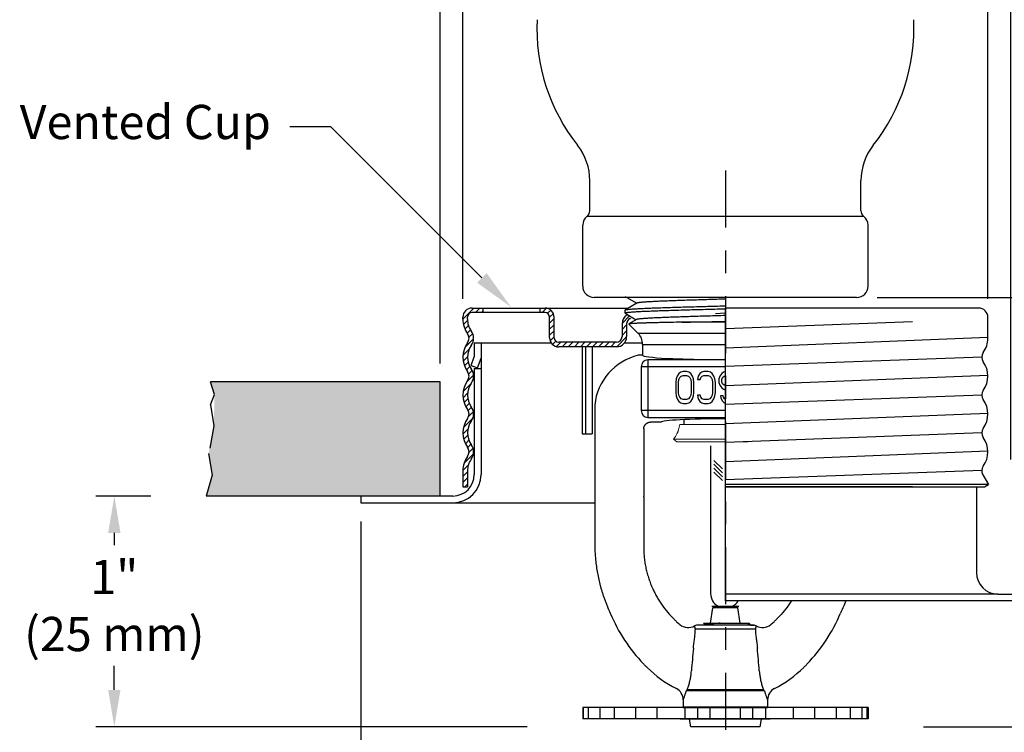
# Model space of a CAD drawing. Extents: x 38.2 to 53.4, y -8.7 to 8.2.
# Drawn here: x 38.2 to 42.5, y -5.4 to -2.3 of the extents above; entities that cross this region are included whole.
import ezdxf
from ezdxf import colors
from ezdxf.entities.mleader import LeaderData, LeaderLine
from ezdxf.math import Vec2, Vec3

# ---------------------------------------------------------------- set-up
doc = ezdxf.new("R2010")
doc.units = 0
doc.header["$LTSCALE"] = 0.4
doc.header["$MEASUREMENT"] = 0
doc.linetypes.add('CENTER', pattern=[2, 1.25, -0.25, 0.25, -0.25])
doc.linetypes.add('HIDDEN', pattern=[0.375, 0.25, -0.125])
doc.layers.get('0').update_dxf_attribs({"linetype": 'CONTINUOUS'})
doc.layers.get('DEFPOINTS').update_dxf_attribs({"linetype": 'CONTINUOUS'})
doc.styles.add('Bulletin', font='txt', dxfattribs={"width": 0.8, "height": 0.15})
doc.styles.add('Helvetica Light', font='txt', dxfattribs={"height": 0.15})
doc.styles.get("Standard").update_dxf_attribs({"font": 'txt', "height": 0.15})
doc.dimstyles.new('Bulletin', dxfattribs={"dimscale": 1.62, "dimtxt": 0.09, "dimasz": 0.1, "dimexe": 0.05, "dimexo": 0.05, "dimgap": 0.025, "dimtad": 0, "dimtih": 1, "dimtoh": 1, "dimdec": 4, "dimzin": 4, "dimdsep": 46, "dimlunit": 4, "dimtxsty": 'Bulletin', "dimcen": 0.09, "dimclrt": 256, "dimadec": 0, "dimazin": 0, "dimtfac": 0.7075, "dimtdec": 4, "dimtofl": 0, "dimtmove": 0, "dimatfit": 3, "dimfxl": 1, "dimfrac": 2, "dimtolj": 1, "dimtzin": 0, "dimarcsym": 0})
doc.dimstyles.get("Standard").update_dxf_attribs({"dimtxt": 0.18, "dimasz": 0.18, "dimexe": 0.18, "dimexo": 0.0625, "dimgap": 0.09, "dimtad": 0, "dimtih": 1, "dimtoh": 1, "dimdec": 4, "dimzin": 0, "dimdsep": 46, "dimtxsty": 'Standard', "dimcen": 0.09, "dimadec": 0, "dimazin": 0, "dimtfac": 1, "dimtdec": 4, "dimtofl": 0, "dimtmove": 0, "dimatfit": 3, "dimfxl": 1, "dimtolj": 1, "dimtzin": 0, "dimarcsym": 0})

# ---------------------------------------------------------------- blocks, each defined once
blk = doc.blocks.new('*D30')
at = {"color": 0, "lineweight": -2, "transparency": 16777216}
for p, q in [((38.7614, -4.3863), (38.5207, -4.3863)), ((38.6017, -4.5483), (38.6017, -4.6022)), ((38.6017, -5.2356), (38.6017, -5.1298)), ((40.4107, -5.3976), (38.5207, -5.3976))]:
    blk.add_line(p, q, dxfattribs=at)
at = {"color": 0, "transparency": 16777216}
for points in [[(38.5747, -4.5483), (38.6287, -4.5483), (38.6017, -4.3863)], [(38.5747, -5.2356), (38.6287, -5.2356), (38.6017, -5.3976)]]:
    blk.add_solid(points, dxfattribs=at)
at = {"layer": 'DEFPOINTS', "color": 0, "transparency": 16777216}
for p in [(38.6017, -4.3863), (39.0044, -4.3863), (40.6537, -5.3976)]:
    blk.add_point(p, dxfattribs=at)
at = {"transparency": 16777216, "insert": (38.6017, -4.866), "char_height": 0.15, "attachment_point": 5, "style": 'Helvetica Light'}
blk.add_mtext('\\A1;1"\\P(25 mm)', dxfattribs=at)
blk = doc.blocks.new('*D31')
at = {"color": 0, "lineweight": -2, "transparency": 16777216}
for p, q in [((40.1287, -3.5219), (40.1287, -1.0946)), ((42.4287, -3.5219), (42.4287, -1.0946)), ((40.1287, -1.1756), (39.8511, -1.1756)), ((42.2667, -1.1756), (40.2907, -1.1756))]:
    blk.add_line(p, q, dxfattribs=at)
at = {"color": 0, "transparency": 16777216}
for points in [[(40.2907, -1.1486), (40.2907, -1.2026), (40.1287, -1.1756)], [(42.2667, -1.1486), (42.2667, -1.2026), (42.4287, -1.1756)]]:
    blk.add_solid(points, dxfattribs=at)
at = {"layer": 'DEFPOINTS', "color": 0, "transparency": 16777216}
for p in [(42.4287, -1.1756), (40.1287, -3.6029), (42.4287, -3.6029)]:
    blk.add_point(p, dxfattribs=at)
at = {"transparency": 16777216, "insert": (39.2274, -1.1756), "char_height": 0.15, "attachment_point": 5, "style": 'Helvetica Light'}
blk.add_mtext('\\A1;2-5/16" \\P(59 mm) Dia.', dxfattribs=at)
blk = doc.blocks.new('*D32')
at = {"color": 0, "lineweight": -2, "transparency": 16777216}
for p, q in [((43.885, -4.6537), (43.885, -4.4917)), ((43.6684, -4.8157), (43.966, -4.8157)), ((42.1467, -5.3976), (43.966, -5.3976)), ((43.885, -5.5596), (43.885, -5.7216))]:
    blk.add_line(p, q, dxfattribs=at)
at = {"color": 0, "transparency": 16777216}
for points in [[(43.858, -4.6537), (43.912, -4.6537), (43.885, -4.8157)], [(43.858, -5.5596), (43.912, -5.5596), (43.885, -5.3976)]]:
    blk.add_solid(points, dxfattribs=at)
at = {"layer": 'DEFPOINTS', "color": 0, "transparency": 16777216}
for p in [(43.4254, -4.8157), (41.9037, -5.3976), (43.885, -5.3976)]:
    blk.add_point(p, dxfattribs=at)
at = {"transparency": 16777216, "insert": (43.885, -5.1066), "char_height": 0.15, "attachment_point": 5, "style": 'Helvetica Light'}
blk.add_mtext('\\A1;1/2"\\P(12 mm)', dxfattribs=at)
blk = doc.blocks.new('*D34')
at = {"color": 0, "lineweight": -2, "transparency": 16777216}
for p, q in [((39.6811, -4.4973), (39.6811, -5.9117)), ((42.8887, -4.9267), (42.8887, -5.9117)), ((39.8431, -5.8307), (40.3136, -5.8307)), ((42.7267, -5.8307), (42.2934, -5.8307))]:
    blk.add_line(p, q, dxfattribs=at)
at = {"color": 0, "transparency": 16777216}
for points in [[(39.8431, -5.8037), (39.8431, -5.8577), (39.6811, -5.8307)], [(42.7267, -5.8037), (42.7267, -5.8577), (42.8887, -5.8307)]]:
    blk.add_solid(points, dxfattribs=at)
at = {"layer": 'DEFPOINTS', "color": 0, "transparency": 16777216}
for p in [(39.6811, -4.4163), (42.8887, -4.8457), (42.8887, -5.8307)]:
    blk.add_point(p, dxfattribs=at)
at = {"transparency": 16777216, "insert": (41.3035, -5.8307), "char_height": 0.15, "attachment_point": 5, "style": 'Helvetica Light'}
blk.add_mtext('\\A1;3-3/16" (78 mm) Dia.', dxfattribs=at)
blk = doc.blocks.new('*D33')
at = {"color": 0, "lineweight": -2, "transparency": 16777216}
for p, q in [((43.8871, -3.5166), (43.8871, -2.9869)), ((43.8871, -2.9869), (44.0671, -2.9869)), ((41.9437, -3.5166), (43.9771, -3.5166)), ((43.8871, -4.6357), (43.8871, -3.6966)), ((43.643, -4.8157), (43.9771, -4.8157))]:
    blk.add_line(p, q, dxfattribs=at)
at = {"color": 0, "transparency": 16777216}
for points in [[(43.8571, -3.6966), (43.9171, -3.6966), (43.8871, -3.5166)], [(43.8571, -4.6357), (43.9171, -4.6357), (43.8871, -4.8157)]]:
    blk.add_solid(points, dxfattribs=at)
at = {"layer": 'DEFPOINTS', "color": 0, "transparency": 16777216}
for p in [(41.8537, -3.5166), (43.8871, -3.5166), (43.553, -4.8157)]:
    blk.add_point(p, dxfattribs=at)
at = {"color": 0, "transparency": 16777216, "insert": (44.1571, -2.9869), "char_height": 0.15, "attachment_point": 4, "style": 'Helvetica Light'}
blk.add_mtext('\\A1;Face of Fitting\\Pto Face of Ceiling\\P1-1/2" (38 mm) at \\PMax. Recess\\P1" (25 mm) at \\PMin. Recess', dxfattribs=at)
blk = doc.blocks.new('*D41')
at = {"color": 0, "lineweight": -2, "transparency": 16777216}
for p, q in [((40.0287, -3.8053), (40.0287, -0.3953)), ((42.5287, -4.2257), (42.5287, -0.3953)), ((40.1907, -0.4763), (40.454, -0.4763)), ((42.3667, -0.4763), (41.8481, -0.4763))]:
    blk.add_line(p, q, dxfattribs=at)
at = {"color": 0, "transparency": 16777216}
for points in [[(40.1907, -0.4493), (40.1907, -0.5033), (40.0287, -0.4763)], [(42.3667, -0.4493), (42.3667, -0.5033), (42.5287, -0.4763)]]:
    blk.add_solid(points, dxfattribs=at)
at = {"layer": 'DEFPOINTS', "color": 0, "transparency": 16777216}
for p in [(42.5287, -0.4763), (40.0287, -3.8863), (42.5287, -4.3067)]:
    blk.add_point(p, dxfattribs=at)
at = {"transparency": 16777216, "insert": (41.1511, -0.4763), "char_height": 0.15, "attachment_point": 5, "style": 'Helvetica Light'}
blk.add_mtext('\\A1;2-1/2"\\P (64 mm) Dia.\\PHole in Ceiling', dxfattribs=at)

msp = doc.modelspace()

# ---------------------------------------------------------------- hatches: boundary and pattern name
at = {"true_color": 0xc7c8ca, "transparency": 33554559}
h = msp.add_hatch(color=9, dxfattribs=at)
h.dxf.hatch_style = 1
h.paths.add_polyline_path([(39.026014, -3.8863), (39.04005, -3.941293), (39.038396, -4.078401), (39.014823, -4.200623), (39.030639, -4.294312), (39.004447, -4.3863), (39.746062, -4.3863), (40.028741, -4.3863), (40.028741, -3.8863)])

# ---------------------------------------------------------------- linework, layer by layer
at = {"linetype": 'CENTER', "lineweight": 25, "ltscale": 0.5}
msp.add_line((41.278741, -2.96038), (41.278741, -5.58073), dxfattribs=at)
for p, q in [((40.684901, -3.13662), (40.684901, -3.004777)), ((41.872582, -3.13662), (41.872582, -3.004777)), ((40.673216, -3.16038), (41.884267, -3.16038)), ((40.653741, -3.46662), (40.653741, -3.199981)), ((41.903741, -3.33573), (41.903741, -3.199981)), ((41.903741, -3.46662), (41.903741, -3.199981)), ((41.853741, -3.51662), (40.703741, -3.51662)), ((40.128741, -3.611438), (40.177238, -3.562941)), ((40.168741, -3.562941), (40.85393, -3.562941)), ((40.183754, -3.582941), (40.203754, -3.562941)), ((40.210271, -3.582941), (40.216241, -3.576971)), ((40.216241, -3.562941), (40.216241, -3.582941)), ((40.466241, -3.565619), (40.468919, -3.562941)), ((40.466241, -3.562941), (40.466241, -3.582941)), ((40.475436, -3.582941), (40.494951, -3.563426)), ((40.499076, -3.585818), (40.513427, -3.571467)), ((42.388741, -3.562941), (41.278741, -3.562941)), ((41.278741, -4.84573), (41.278741, -3.562941)), ((40.128741, -3.611941), (40.128741, -3.602941)), ((40.131336, -3.63536), (40.148936, -3.61776)), ((40.148741, -3.611941), (40.148741, -3.602941)), ((40.488741, -3.582941), (40.168741, -3.582941)), ((40.50874, -3.602671), (40.525114, -3.586297)), ((40.508741, -3.692941), (40.508741, -3.602941)), ((40.508741, -3.629185), (40.528741, -3.609185)), ((40.528741, -3.692941), (40.528741, -3.602941)), ((40.826291, -3.629833), (40.859128, -3.596997)), ((41.278741, -3.585872), (41.235904, -3.587623)), ((42.098485, -3.623148), (41.278741, -3.653441)), ((42.428741, -3.694941), (42.428741, -3.602941)), ((40.137918, -3.655295), (40.153345, -3.639867)), ((40.147406, -3.672323), (40.161855, -3.657874)), ((40.508741, -3.655702), (40.528741, -3.635702)), ((40.508741, -3.682218), (40.528741, -3.662218)), ((40.826241, -3.631955), (40.826241, -3.687941)), ((40.826241, -3.6564), (40.846241, -3.6364)), ((40.826241, -3.682916), (40.846241, -3.662916)), ((40.846241, -3.631955), (40.846241, -3.687941)), ((40.137716, -3.735046), (40.1757, -3.697062)), ((40.155484, -3.690761), (40.171734, -3.674512)), ((40.511074, -3.706402), (40.528741, -3.688735)), ((40.521636, -3.722357), (40.535801, -3.708191)), ((40.802758, -3.732916), (40.846216, -3.689459)), ((41.278741, -3.736441), (42.428741, -3.690684)), ((40.129017, -3.770261), (40.155903, -3.743375)), ((40.178741, -3.715343), (40.515602, -3.715343)), ((40.178741, -3.715343), (40.178741, -3.777105)), ((40.208741, -3.715343), (40.208741, -4.2923)), ((40.538818, -3.731691), (40.557568, -3.712941)), ((40.801241, -3.712941), (40.548741, -3.712941)), ((40.801241, -3.732941), (40.548741, -3.732941)), ((40.564084, -3.732941), (40.584084, -3.712941)), ((40.590601, -3.732941), (40.610601, -3.712941)), ((40.617117, -3.732941), (40.637117, -3.712941)), ((40.643634, -3.732941), (40.663634, -3.712941)), ((40.651313, -3.732941), (40.651313, -4.114491)), ((40.665348, -3.732941), (40.665348, -4.114491)), ((40.67015, -3.732941), (40.69015, -3.712941)), ((40.695348, -3.732941), (40.695348, -4.114491)), ((40.696667, -3.732941), (40.716667, -3.712941)), ((40.723183, -3.732941), (40.743183, -3.712941)), ((40.7497, -3.732941), (40.7697, -3.712941)), ((40.776216, -3.732941), (40.796216, -3.712941)), ((40.836937, -3.715343), (40.915902, -3.715343)), ((40.130207, -3.795588), (40.148746, -3.777049)), ((40.164351, -3.814592), (40.178741, -3.777105)), ((40.192359, -3.825343), (40.208741, -3.782665)), ((42.401741, -3.777941), (41.278741, -3.819441)), ((40.135897, -3.816414), (40.151737, -3.800574)), ((40.144688, -3.83414), (40.159316, -3.819512)), ((40.154279, -3.851065), (40.169542, -3.835802)), ((40.164351, -3.814592), (40.192359, -3.825343)), ((40.178741, -3.827599), (40.178741, -4.2923)), ((40.178741, -3.827599), (40.208741, -3.827599)), ((40.145654, -3.886206), (40.175543, -3.856317)), ((41.278741, -3.902441), (42.428657, -3.856687)), ((40.028741, -3.8863), (39.022916, -3.8863)), ((39.04005, -3.941293), (39.022916, -3.8863)), ((40.028741, -4.3863), (40.028741, -3.8863)), ((40.129859, -3.928518), (40.164806, -3.893572)), ((39.022916, -3.9863), (39.04005, -3.941293)), ((40.12937, -3.955524), (40.149126, -3.935768)), ((40.134083, -3.977327), (40.150427, -3.960983)), ((42.401741, -3.943941), (41.278741, -3.985441)), ((40.142141, -3.995786), (40.156996, -3.980931)), ((40.152341, -4.012103), (40.166992, -3.997451)), ((40.131448, -4.086029), (40.172724, -4.044752)), ((40.154337, -4.036623), (40.17468, -4.01628)), ((41.278741, -4.068441), (42.428657, -4.022687)), ((40.128867, -4.115126), (40.150266, -4.093727)), ((40.132491, -4.138018), (40.149454, -4.121055)), ((40.651313, -4.114491), (40.695348, -4.114491)), ((42.401741, -4.109941), (41.278741, -4.151441)), ((40.139771, -4.157255), (40.15491, -4.142116)), ((40.14981, -4.173732), (40.164157, -4.159385)), ((40.155712, -4.194346), (40.173272, -4.176787)), ((40.134114, -4.242461), (40.175057, -4.201518)), ((41.278741, -4.234441), (42.428657, -4.188687)), ((40.128753, -4.274338), (40.152524, -4.250568)), ((41.228142, -4.230489), (41.265565, -4.267912)), ((41.228142, -4.247459), (41.265565, -4.284882)), ((41.228142, -4.26443), (41.265565, -4.301853)), ((40.128741, -4.275941), (40.128741, -4.345941)), ((40.128741, -4.300867), (40.148741, -4.280867)), ((40.128741, -4.327383), (40.148741, -4.307383)), ((40.148741, -4.275941), (40.148741, -4.345941)), ((41.228142, -4.2814), (41.265565, -4.318823)), ((42.401789, -4.274146), (41.278741, -4.315648)), ((42.406306, -4.292978), (42.431111, -4.335941)), ((40.128741, -4.345941), (40.148741, -4.345941)), ((40.1367, -4.345941), (40.148741, -4.3339)), ((42.431111, -4.335941), (41.278741, -4.335941)), ((41.278741, -4.345941), (42.413791, -4.345941)), ((42.098485, -4.345941), (41.278741, -4.345941)), ((42.378741, -4.345941), (42.378741, -4.72173)), ((42.413791, -4.345941), (42.431111, -4.335941)), ((40.028741, -4.3863), (39.004447, -4.3863)), ((39.966241, -4.3863), (39.132126, -4.3863)), ((40.084741, -4.3863), (39.681072, -4.3863)), ((39.681072, -4.3863), (39.681072, -4.4163)), ((39.681072, -4.4163), (40.084741, -4.4163)), ((40.084741, -4.4163), (40.706242, -4.4163)), ((42.472741, -4.81573), (41.278741, -4.81573)), ((42.472741, -4.81573), (42.888741, -4.81573)), ((41.219741, -4.869638), (41.337741, -4.869638)), ((41.25329, -4.869648), (41.304193, -4.869629)), ((42.888741, -4.84573), (41.278741, -4.84573)), ((41.903741, -5.312567), (40.653741, -5.312567))]:
    msp.add_line(p, q)
at = {"linetype": 'Continuous'}
for p, q in [((40.842308, -3.514008), (40.841858, -3.513478)), ((40.846827, -3.51662), (40.890447, -3.541834)), ((40.839663, -3.585478), (40.840099, -3.571186)), ((40.891461, -3.541248), (40.840547, -3.570677)), ((40.840547, -3.570677), (40.841619, -3.57024)), ((40.839663, -3.585478), (40.840111, -3.586005)), ((40.840111, -3.586005), (40.888256, -3.613834)), ((40.889264, -3.613252), (40.855961, -3.632501)), ((40.855961, -3.632501), (40.855841, -3.63283)), ((40.855841, -3.63283), (40.895739, -3.672727)), ((41.278741, -3.624898), (41.087719, -3.624898)), ((40.895739, -3.672727), (41.278741, -3.672727)), ((40.916241, -3.722225), (41.278741, -3.722225)), ((40.916241, -3.722225), (40.916241, -3.76973)), ((40.916241, -3.76973), (40.897402, -3.76973)), ((41.278741, -3.79012), (40.93971, -3.79012)), ((40.93971, -3.79012), (40.93971, -4.04222)), ((41.278741, -3.820079), (40.909751, -3.820079)), ((40.909751, -3.820079), (40.909751, -4.012261)), ((40.747174, -3.874543), (40.747011, -3.874483)), ((41.063203, -3.873496), (41.061207, -3.888389)), ((41.067194, -3.861581), (41.063203, -3.873496)), ((41.075177, -3.849666), (41.067194, -3.861581)), ((41.073182, -3.888389), (41.075177, -3.876474)), ((41.08316, -3.843708), (41.075177, -3.849666)), ((41.075177, -3.876474), (41.079169, -3.867538)), ((41.079169, -3.867538), (41.085156, -3.861581)), ((41.093139, -3.84073), (41.08316, -3.843708)), ((41.085156, -3.861581), (41.093139, -3.858602)), ((41.109105, -3.84073), (41.093139, -3.84073)), ((41.093139, -3.858602), (41.109105, -3.858602)), ((41.119083, -3.843708), (41.109105, -3.84073)), ((41.109105, -3.858602), (41.117088, -3.861581)), ((41.117088, -3.861581), (41.123075, -3.867538)), ((41.127066, -3.849666), (41.119083, -3.843708)), ((41.123075, -3.867538), (41.127066, -3.876474)), ((41.135049, -3.861581), (41.127066, -3.849666)), ((41.127066, -3.876474), (41.129062, -3.888389)), ((41.139041, -3.873496), (41.135049, -3.861581)), ((41.141036, -3.888389), (41.139041, -3.873496)), ((41.158998, -3.861581), (41.157002, -3.876474)), ((41.157002, -3.876474), (41.168976, -3.876474)), ((41.166981, -3.849666), (41.158998, -3.861581)), ((41.174964, -3.843708), (41.166981, -3.849666)), ((41.168976, -3.876474), (41.170972, -3.867538)), ((41.170972, -3.867538), (41.176959, -3.861581)), ((41.184942, -3.84073), (41.174964, -3.843708)), ((41.176959, -3.861581), (41.184942, -3.858602)), ((41.202904, -3.84073), (41.184942, -3.84073)), ((41.184942, -3.858602), (41.202904, -3.858602)), ((41.212882, -3.843708), (41.202904, -3.84073)), ((41.202904, -3.858602), (41.210887, -3.861581)), ((41.210887, -3.861581), (41.216874, -3.867538)), ((41.220865, -3.849666), (41.212882, -3.843708)), ((41.216874, -3.867538), (41.220865, -3.876474)), ((41.228848, -3.861581), (41.220865, -3.849666)), ((41.220865, -3.876474), (41.222861, -3.888389)), ((41.23284, -3.873496), (41.228848, -3.861581)), ((41.234835, -3.888389), (41.23284, -3.873496)), ((41.254793, -3.861581), (41.250801, -3.873496)), ((41.250801, -3.873496), (41.250801, -3.888389)), ((41.262776, -3.849666), (41.254793, -3.861581)), ((41.270758, -3.843708), (41.262776, -3.849666)), ((41.262776, -3.876474), (41.266767, -3.867538)), ((41.262776, -3.885411), (41.262776, -3.876474)), ((41.266767, -3.867538), (41.272754, -3.861581)), ((41.278741, -3.841325), (41.270758, -3.843708)), ((41.272754, -3.861581), (41.278741, -3.859347)), ((41.061207, -3.888389), (41.061207, -3.93307)), ((41.073182, -3.93307), (41.073182, -3.888389)), ((41.129062, -3.888389), (41.129062, -3.93307)), ((41.141036, -3.93307), (41.141036, -3.888389)), ((41.222861, -3.888389), (41.222861, -3.93307)), ((41.234835, -3.93307), (41.234835, -3.888389)), ((41.250801, -3.888389), (41.254793, -3.900304)), ((41.254793, -3.900304), (41.262776, -3.912219)), ((41.266767, -3.894347), (41.262776, -3.885411)), ((41.262776, -3.912219), (41.270758, -3.918176)), ((41.272754, -3.900304), (41.266767, -3.894347)), ((41.270758, -3.918176), (41.278741, -3.920559)), ((41.278741, -3.902538), (41.272754, -3.900304)), ((41.061207, -3.93307), (41.063203, -3.947964)), ((41.063203, -3.947964), (41.067194, -3.959879)), ((41.067194, -3.959879), (41.075177, -3.971794)), ((41.075177, -3.944985), (41.073182, -3.93307)), ((41.079169, -3.953921), (41.075177, -3.944985)), ((41.085156, -3.959879), (41.079169, -3.953921)), ((41.093139, -3.962857), (41.085156, -3.959879)), ((41.109105, -3.962857), (41.093139, -3.962857)), ((41.117088, -3.959879), (41.109105, -3.962857)), ((41.123075, -3.953921), (41.117088, -3.959879)), ((41.127066, -3.944985), (41.123075, -3.953921)), ((41.129062, -3.93307), (41.127066, -3.944985)), ((41.127066, -3.971794), (41.135049, -3.959879)), ((41.135049, -3.959879), (41.139041, -3.947964)), ((41.139041, -3.947964), (41.141036, -3.93307)), ((41.168976, -3.944985), (41.157002, -3.944985)), ((41.157002, -3.944985), (41.158998, -3.959879)), ((41.158998, -3.959879), (41.166981, -3.971794)), ((41.170972, -3.953921), (41.168976, -3.944985)), ((41.176959, -3.959879), (41.170972, -3.953921)), ((41.184942, -3.962857), (41.176959, -3.959879)), ((41.202904, -3.962857), (41.184942, -3.962857)), ((41.210887, -3.959879), (41.202904, -3.962857)), ((41.216874, -3.953921), (41.210887, -3.959879)), ((41.220865, -3.944985), (41.216874, -3.953921)), ((41.222861, -3.93307), (41.220865, -3.944985)), ((41.220865, -3.971794), (41.228848, -3.959879)), ((41.228848, -3.959879), (41.23284, -3.947964)), ((41.23284, -3.947964), (41.234835, -3.93307)), ((41.268763, -3.947964), (41.256788, -3.947964)), ((41.256788, -3.947964), (41.258784, -3.9569)), ((41.258784, -3.9569), (41.264771, -3.968815)), ((41.270758, -3.953921), (41.268763, -3.947964)), ((41.27475, -3.959879), (41.270758, -3.953921)), ((41.278741, -3.961864), (41.27475, -3.959879)), ((40.706242, -3.991069), (40.706242, -4.591731)), ((41.075177, -3.971794), (41.08316, -3.977751)), ((41.08316, -3.977751), (41.093139, -3.98073)), ((41.093139, -3.98073), (41.109105, -3.98073)), ((41.109105, -3.98073), (41.119083, -3.977751)), ((41.119083, -3.977751), (41.127066, -3.971794)), ((41.166981, -3.971794), (41.174964, -3.977751)), ((41.174964, -3.977751), (41.184942, -3.98073)), ((41.184942, -3.98073), (41.202904, -3.98073)), ((41.202904, -3.98073), (41.212882, -3.977751)), ((41.212882, -3.977751), (41.220865, -3.971794)), ((41.264771, -3.968815), (41.272754, -3.977751)), ((41.272754, -3.977751), (41.278741, -3.979538)), ((41.278741, -4.012261), (40.909751, -4.012261)), ((40.93971, -4.04222), (41.278741, -4.04222)), ((41.098726, -4.072733), (41.098726, -4.051478)), ((40.921241, -4.092459), (40.921241, -4.38661)), ((40.997321, -4.06261), (40.951274, -4.06261)), ((41.213741, -4.166766), (41.213742, -4.813023)), ((40.920911, -4.392826), (40.920815, -4.546428)), ((40.920815, -4.546428), (40.920835, -4.609166)), ((41.230856, -4.869638), (41.326627, -4.869638)), ((41.213533, -4.943497), (41.223679, -4.875604)), ((41.333803, -4.875604), (41.223679, -4.875604)), ((41.34395, -4.943497), (41.333803, -4.875604)), ((41.143671, -4.955508), (41.143402, -4.955115)), ((41.190105, -4.950375), (41.152561, -4.952343)), ((41.404922, -4.952343), (41.152561, -4.952343)), ((41.182888, -4.943497), (41.194718, -4.950368)), ((41.182889, -4.943497), (41.3801, -4.943497)), ((41.220434, -4.950368), (41.190251, -4.950368)), ((41.386296, -4.947092), (41.380097, -4.943497)), ((41.388455, -4.95148), (41.38253, -4.95148)), ((41.386741, -4.95148), (41.386741, -4.947608)), ((41.388455, -4.95148), (41.404922, -4.952343)), ((41.414081, -4.955115), (41.413811, -4.955508)), ((41.410179, -4.969361), (41.147304, -4.969361)), ((41.449939, -5.239961), (41.107548, -5.239962)), ((41.44632, -5.235526), (41.111167, -5.235526)), ((41.093741, -5.279186), (41.093835, -5.278971)), ((41.093741, -5.279186), (41.093741, -5.31073)), ((41.093835, -5.278971), (41.093919, -5.278777)), ((41.463564, -5.278777), (41.463648, -5.278971)), ((41.463648, -5.278971), (41.463741, -5.279186)), ((41.463741, -5.279186), (41.463741, -5.31073)), ((40.653741, -5.312567), (40.653741, -5.362567)), ((40.657263, -5.362567), (40.657263, -5.312567)), ((40.679217, -5.362567), (40.679217, -5.312567)), ((40.729923, -5.362567), (40.729923, -5.312567)), ((40.792444, -5.362567), (40.792444, -5.312567)), ((40.886135, -5.362567), (40.886135, -5.312567)), ((40.979705, -5.362567), (40.979705, -5.312567)), ((41.463741, -5.31073), (41.093741, -5.31073)), ((41.463741, -5.31073), (41.093741, -5.31073)), ((41.113556, -5.31073), (41.094475, -5.312567)), ((41.113556, -5.31073), (41.094475, -5.312567)), ((41.094475, -5.312567), (41.463008, -5.312567)), ((41.094475, -5.312567), (41.463008, -5.312567)), ((41.102119, -5.362567), (41.102119, -5.312567)), ((41.158078, -5.362567), (41.158078, -5.312567)), ((41.212491, -5.362567), (41.212491, -5.312567)), ((41.344991, -5.362567), (41.344991, -5.312567)), ((41.399405, -5.362567), (41.399405, -5.312567)), ((41.443927, -5.31073), (41.463008, -5.312567)), ((41.443927, -5.31073), (41.463008, -5.312567)), ((41.455364, -5.362567), (41.455364, -5.312567)), ((41.577778, -5.362567), (41.577778, -5.312567)), ((41.671347, -5.362567), (41.671347, -5.312567)), ((41.765039, -5.362567), (41.765039, -5.312567)), ((41.82756, -5.362567), (41.82756, -5.312567)), ((41.878266, -5.362567), (41.878266, -5.312567)), ((41.90022, -5.362567), (41.90022, -5.312567)), ((41.903741, -5.312567), (41.903741, -5.362567)), ((41.903741, -5.362567), (40.653741, -5.362567)), ((41.081866, -5.36422), (41.091241, -5.362567)), ((41.475616, -5.36422), (41.081866, -5.36422)), ((41.121975, -5.363889), (41.129475, -5.362567)), ((41.127913, -5.397567), (41.121975, -5.363889)), ((41.436975, -5.363889), (41.121975, -5.363889)), ((41.436975, -5.363889), (41.429475, -5.362567)), ((41.431037, -5.397567), (41.436975, -5.363889)), ((41.475616, -5.36422), (41.466241, -5.362567)), ((41.431037, -5.397567), (41.127913, -5.397567))]:
    msp.add_line(p, q, dxfattribs=at)
at = {"linetype": 'HIDDEN'}
for p, q in [((39.022916, -3.9863), (39.038396, -4.078401)), ((39.038396, -4.078401), (39.014823, -4.200623)), ((39.014823, -4.200623), (39.030639, -4.294312)), ((39.030639, -4.294312), (39.004447, -4.3863))]:
    msp.add_line(p, q, dxfattribs=at)
at = {"linetype": 'Continuous', "lineweight": 0}
for p, q in [((41.079425, -4.072733), (41.073313, -4.096823)), ((41.079425, -4.072733), (41.278741, -4.072733)), ((41.051525, -4.137952), (41.065931, -4.148743)), ((41.051525, -4.137952), (41.278741, -4.137952)), ((41.065931, -4.148743), (41.278741, -4.148743)), ((41.351748, -4.148743), (41.377241, -4.148743)), ((41.228928, -4.869638), (41.328555, -4.869638))]:
    msp.add_line(p, q, dxfattribs=at)
for centre, radius, start, end in [((41.278741, -2.337517), 0.825779, 177.366711, 218.334869), ((41.278741, -2.337517), 0.825779, 321.665131, 2.633289), ((40.434901, -3.004777), 0.25, 0, 38.334869), ((42.122582, -3.004777), 0.25, 141.665131, 180), ((40.654901, -3.13662), 0.03, 307.625987, 0), ((41.902582, -3.13662), 0.03, 180, 232.374013), ((40.703741, -3.199981), 0.05, 127.625987, 180), ((41.853741, -3.199981), 0.05, 0, 52.374013), ((40.703741, -3.46662), 0.05, 180, 270), ((41.853741, -3.46662), 0.05, 270, 0), ((40.168741, -3.602941), 0.04, 90, 180), ((40.488741, -3.602941), 0.04, 0, 90), ((42.388741, -3.602941), 0.04, 0, 90), ((40.235741, -3.611941), 0.107, 180, 216.039539), ((40.168741, -3.602941), 0.02, 90, 180), ((40.235741, -3.611941), 0.087, 180, 216.039539), ((40.488741, -3.602941), 0.02, 0, 90), ((40.871241, -3.631955), 0.045, 117.433601, 180), ((40.871241, -3.631955), 0.045, 126.673946, 180), ((40.871241, -3.631955), 0.025, 107.335047, 180), ((40.871241, -3.631955), 0.025, 114.845391, 180), ((40.121667, -3.694941), 0.054074, 323.960461, 36.039539), ((40.121667, -3.694941), 0.034074, 323.960461, 36.039539), ((40.548741, -3.692941), 0.04, 180, 270), ((40.548741, -3.692941), 0.02, 180, 270), ((40.801241, -3.687941), 0.045, 270, 0), ((40.801241, -3.687941), 0.025, 270, 0), ((42.321741, -3.694941), 0.107, 323.960461, 0), ((40.235741, -3.777941), 0.107, 143.960461, 216.039539), ((40.235741, -3.777941), 0.087, 143.960461, 216.039539), ((42.435815, -3.777941), 0.034074, 143.960461, 216.039539), ((40.121667, -3.860941), 0.054074, 323.960461, 36.039539), ((42.321741, -3.860941), 0.107, 323.960461, 36.039539), ((40.235741, -3.943941), 0.107, 143.960461, 216.039539), ((40.121667, -3.860941), 0.034074, 323.960461, 36.039539), ((40.235741, -3.943941), 0.087, 143.960461, 216.039539), ((42.435815, -3.943941), 0.034074, 143.960461, 216.039539), ((42.321741, -4.026941), 0.107, 323.960461, 36.039539), ((40.121667, -4.026941), 0.034074, 323.960461, 36.039539), ((40.121667, -4.026941), 0.054074, 323.960461, 36.039539), ((40.235741, -4.109941), 0.107, 143.960461, 216.039539), ((40.235741, -4.109941), 0.087, 143.960461, 216.039539), ((42.435815, -4.109941), 0.034074, 143.960461, 216.039539), ((42.321741, -4.192941), 0.107, 323.960461, 36.039539), ((40.121667, -4.192941), 0.034074, 323.960461, 36.039539), ((40.121667, -4.192941), 0.054074, 323.960461, 36.039539), ((40.235741, -4.275941), 0.107, 143.960461, 180), ((40.235741, -4.275941), 0.087, 143.960461, 180), ((42.435815, -4.275941), 0.034074, 143.960461, 210), ((40.084741, -4.2923), 0.124, 270, 0), ((40.084741, -4.2923), 0.094, 270, 0), ((42.472741, -4.72173), 0.094, 180, 270)]:
    msp.add_arc(centre, radius, start, end)
at = {"linetype": 'Continuous'}
for centre, radius, start, end in [((40.846241, -3.722225), 0.07, 0, 45), ((40.955149, -4.012969), 0.25, 103.355302, 174.287018), ((40.939809, -3.820177), 0.030058, 90.18736, 179.81264), ((40.736149, -3.991058), 0.029906, 174.289295, 180.018609), ((40.939809, -4.012162), 0.030058, 180.18738, 269.812454), ((40.950338, -4.392855), 0.029427, 173.953019, 179.948781), ((40.891443, -4.386609), 0.029798, 353.938126, 359.997885), ((41.436497, -4.591718), 0.730255, 180.00103, 185.884548), ((41.278742, -4.813023), 0.065, 180.000034, 240.576464), ((41.230602, -4.876638), 0.007, 90, 171.5), ((41.278742, -4.813023), 0.065, 299.423604, 329.788989), ((41.32688, -4.876638), 0.007, 8.5, 90), ((41.447318, -4.616583), 0.730057, 202.83249, 223.799058), ((41.110165, -4.616583), 0.730057, 316.200942, 337.16751), ((41.376005, -4.600022), 0.458343, 225.644114, 227.322146), ((41.375899, -4.600173), 0.45816, 227.318992, 229.735839), ((41.115334, -4.907816), 0.055, 229.732483, 300.684449), ((41.153608, -4.972315), 0.02, 93, 120.684446), ((41.13647, -4.960126), 0.008554, 27.685146, 32.671201), ((41.403875, -4.972315), 0.02, 59.315554, 87), ((41.420955, -4.960093), 0.008488, 147.309327, 152.334326), ((41.442148, -4.907816), 0.055, 239.315551, 310.267517), ((41.181583, -4.600173), 0.45816, 310.264161, 312.681008), ((41.181478, -4.600022), 0.458343, 312.677854, 314.355886), ((45.987087, -5.513779), 4.870402, 174.572297, 175.749886), ((36.643836, -5.507364), 4.796688, 4.238031, 5.431118), ((41.443403, -4.620344), 0.724628, 223.798656, 223.987175), ((41.447153, -4.616723), 0.729841, 223.98722, 224.36297), ((41.450099, -4.613848), 0.733958, 224.362672, 224.925495), ((41.446941, -4.617002), 0.729494, 224.925273, 225.489452), ((41.110542, -4.617002), 0.729494, 314.510548, 315.074727), ((41.107383, -4.613848), 0.733958, 315.074505, 315.637328), ((41.110329, -4.616723), 0.729841, 315.63703, 316.01278), ((41.11408, -4.620344), 0.724628, 316.012825, 316.201344), ((41.309335, -4.756649), 0.533443, 225.514259, 242.622729), ((40.854653, -5.132483), 0.276176, 353.346973, 355.774686), ((41.709635, -5.131775), 0.283015, 184.278335, 186.725425), ((41.248147, -4.756649), 0.533443, 297.377271, 314.485741), ((41.038741, -5.279186), 0.055, 359.999998, 62.623252), ((41.176263, -5.292364), 0.086418, 138.874603, 142.67175), ((41.381107, -5.292456), 0.086566, 37.330895, 41.120774), ((41.518741, -5.279186), 0.055, 117.376748, 180.000002)]:
    msp.add_arc(centre, radius, start, end, dxfattribs=at)
at = {"linetype": 'Continuous', "lineweight": 0}
msp.add_arc((40.931475, -4.048019), 0.15, 323.162119, 334.1302, dxfattribs=at)
at = {"linetype": 'Continuous'}
for centre, major_axis, ratio, start_param, end_param in [((41.278741, -3.76973), (-0.3625, 0), 0.05240778, 0, 1.57079633), ((41.278741, -4.062817), (-0.281448, 0), 0.05241295, 4.71238898, 6.26914222)]:
    msp.add_ellipse(centre, major_axis=major_axis, ratio=ratio, start_param=start_param, end_param=end_param, dxfattribs=at)
for points, knots in [([(41.278741, -3.523824), (41.278482, -3.523832), (41.265982, -3.524202), (41.241354, -3.524931), (41.205078, -3.526014), (41.169462, -3.527097), (41.134827, -3.528179), (41.101486, -3.529261), (41.069738, -3.530343), (41.039869, -3.531423), (41.012148, -3.532502), (40.986824, -3.53358), (40.967326, -3.534503), (40.953095, -3.53525), (40.943505, -3.535791), (40.934667, -3.536332), (40.926604, -3.536873), (40.919333, -3.537412), (40.912869, -3.537951), (40.907228, -3.538489), (40.903049, -3.538954), (40.900128, -3.539332), (40.898254, -3.539602), (40.896593, -3.539872), (40.895147, -3.540141), (40.893916, -3.540409), (40.8929, -3.540676), (40.892192, -3.54091), (40.891737, -3.541102), (40.891547, -3.541199), (40.891462, -3.541248)], [0.499291257, 0.499291257, 0.499291257, 0.499291257, 0.500296358, 0.547717461, 0.59470642, 0.640840684, 0.685704608, 0.728895018, 0.770023548, 0.808720093, 0.844638417, 0.877454261, 0.906876513, 0.92023002, 0.93263891, 0.944076472, 0.954516116, 0.96393413, 0.972312018, 0.97963214, 0.985877779, 0.988594083, 0.991038294, 0.993209851, 0.995108484, 0.99673441, 0.998088728, 0.999174484, 0.999619, 1, 1, 1, 1]), ([(41.278741, -3.567478), (41.270432, -3.567695), (41.248362, -3.568272), (41.212727, -3.569207), (41.172155, -3.570287), (41.132534, -3.571366), (41.094219, -3.572445), (41.057553, -3.573524), (41.022864, -3.574601), (40.990462, -3.575678), (40.960637, -3.576753), (40.937517, -3.577672), (40.920509, -3.578415), (40.908934, -3.578955), (40.898187, -3.579495), (40.88829, -3.580034), (40.879266, -3.580573), (40.871136, -3.581111), (40.863916, -3.581649), (40.858478, -3.582111), (40.854595, -3.582486), (40.852037, -3.582756), (40.849718, -3.583025), (40.847638, -3.583295), (40.845798, -3.583563), (40.8442, -3.583831), (40.842844, -3.584099), (40.841869, -3.584331), (40.841213, -3.584521), (40.840809, -3.584656), (40.840467, -3.58479), (40.840185, -3.584924), (40.839963, -3.585057), (40.8398, -3.585192), (40.839694, -3.58533), (40.839665, -3.585432), (40.839664, -3.585478)], [0.497611572, 0.497611572, 0.497611572, 0.497611572, 0.526089761, 0.5732545, 0.619746071, 0.665147816, 0.709054734, 0.751072716, 0.790828058, 0.827963782, 0.862149918, 0.893080838, 0.907238686, 0.920480962, 0.9327799, 0.944108387, 0.954439767, 0.963752041, 0.972026367, 0.979244215, 0.982451632, 0.985389509, 0.988056783, 0.990452492, 0.992575826, 0.99442622, 0.99600353, 0.997308636, 0.997860071, 0.99834489, 0.998764108, 0.999119317, 0.999413178, 0.99965045, 0.999840232, 1, 1, 1, 1]), ([(40.840099, -3.571186), (40.8401, -3.571142), (40.840125, -3.571048), (40.840218, -3.570918), (40.840362, -3.570791), (40.84048, -3.570715), (40.840547, -3.570677)], [0, 0, 0, 0, 0.18601002, 0.4033731, 0.67123196, 1, 1, 1, 1]), ([(40.841619, -3.57024), (40.841948, -3.570137), (40.842691, -3.569939), (40.843936, -3.56967), (40.845429, -3.5694), (40.847168, -3.569129), (40.849152, -3.568857), (40.852285, -3.568475), (40.856806, -3.568007), (40.862953, -3.567466), (40.870046, -3.566924), (40.878071, -3.566381), (40.887009, -3.565837), (40.89684, -3.565293), (40.911665, -3.564538), (40.932244, -3.563607), (40.959261, -3.562524), (40.989189, -3.561439), (41.021756, -3.560352), (41.056664, -3.559264), (41.093595, -3.558176), (41.132213, -3.557086), (41.172165, -3.555997), (41.213087, -3.554907), (41.24872, -3.553971), (41.270672, -3.553397), (41.278741, -3.553186)], [0, 0, 0, 0, 0.001178556, 0.00263228, 0.00436308, 0.006371759, 0.008658537, 0.011222844, 0.017178457, 0.024226447, 0.032353459, 0.041542817, 0.051772539, 0.063019942, 0.075261431, 0.102609897, 0.133570973, 0.167862181, 0.205174019, 0.245164833, 0.287472085, 0.331709504, 0.377474043, 0.424348798, 0.471905757, 0.499551976, 0.499551976, 0.499551976, 0.499551976]), ([(41.278741, -3.595824), (41.278482, -3.595832), (41.265911, -3.596202), (41.24114, -3.596931), (41.204651, -3.598014), (41.168827, -3.599097), (41.13399, -3.60018), (41.100455, -3.601262), (41.068523, -3.602344), (41.038482, -3.603424), (41.010601, -3.604504), (40.985133, -3.605581), (40.965525, -3.606505), (40.951214, -3.607252), (40.94157, -3.607793), (40.932684, -3.608334), (40.924577, -3.608875), (40.917267, -3.609415), (40.910769, -3.609954), (40.9051, -3.610491), (40.9009, -3.610957), (40.897964, -3.611335), (40.896081, -3.611605), (40.894413, -3.611875), (40.892961, -3.612144), (40.891726, -3.612412), (40.890707, -3.612679), (40.889997, -3.612913), (40.889541, -3.613105), (40.88935, -3.613202), (40.889265, -3.613252)], [0.499295737, 0.499295737, 0.499295737, 0.499295737, 0.500295236, 0.547724899, 0.594722702, 0.640864622, 0.685736349, 0.728932862, 0.770066814, 0.808767523, 0.844687692, 0.877505364, 0.90692516, 0.9202781, 0.932686422, 0.9441208, 0.954556811, 0.96397287, 0.972347623, 0.979661852, 0.985902615, 0.988617062, 0.991059231, 0.993228115, 0.995123129, 0.996744906, 0.998095214, 0.999177566, 0.999620529, 1, 1, 1, 1]), ([(41.087719, -3.624898), (41.104615, -3.624583), (41.139219, -3.62395), (41.192041, -3.623002), (41.238819, -3.622164), (41.267889, -3.621638), (41.278741, -3.62144)], [0, 0, 0, 0, 0.080331588, 0.16452302, 0.25113469, 0.302732544, 0.302732544, 0.302732544, 0.302732544]), ([(41.087719, -3.624898), (41.071489, -3.6252), (41.047664, -3.625659), (41.016636, -3.6263), (40.995058, -3.626771), (40.974751, -3.627243), (40.955804, -3.627714), (40.938303, -3.628186), (40.922327, -3.628657), (40.907948, -3.629129), (40.896995, -3.629534), (40.88908, -3.629863), (40.883795, -3.6301), (40.878954, -3.630337), (40.874562, -3.630574), (40.870625, -3.630811), (40.867147, -3.631048), (40.864132, -3.631284), (40.861584, -3.63152), (40.859754, -3.631725), (40.858527, -3.631894), (40.857784, -3.632012), (40.857158, -3.63213), (40.856652, -3.632247), (40.856305, -3.63235), (40.856088, -3.632436), (40.856, -3.632479), (40.855962, -3.632501)], [0, 0, 0, 0, 0.20992431, 0.30817693, 0.40134739, 0.48903814, 0.57086328, 0.64644644, 0.71545026, 0.7775605, 0.83249836, 0.85719744, 0.88000968, 0.90091111, 0.91987865, 0.93688938, 0.95192206, 0.96496196, 0.97599675, 0.98501552, 0.98876641, 0.99201152, 0.99475235, 0.99699187, 0.99873611, 0.99942663, 1, 1, 1, 1]), ([(40.921241, -4.092459), (40.921241, -4.090504), (40.921535, -4.087557), (40.92249, -4.083754), (40.923488, -4.080982), (40.924754, -4.078324), (40.926275, -4.075804), (40.928039, -4.073447), (40.930026, -4.071275), (40.932216, -4.069308), (40.934588, -4.067566), (40.93712, -4.066065), (40.939787, -4.064818), (40.942565, -4.063836), (40.946372, -4.062898), (40.949319, -4.06261), (40.951274, -4.06261)], [0, 0, 0, 0, 0.12478198, 0.18738425, 0.24994924, 0.31247578, 0.37498283, 0.43748875, 0.5000052, 0.56252205, 0.62502653, 0.68753029, 0.75005543, 0.81262026, 0.87521889, 1, 1, 1, 1]), ([(40.920835, -4.609166), (40.92084, -4.617153), (40.921276, -4.633069), (40.9232, -4.656798), (40.92637, -4.680254), (40.930762, -4.703413), (40.936353, -4.726252), (40.943141, -4.748746), (40.951121, -4.77087), (40.957223, -4.785328), (40.960467, -4.79248)], [0, 0, 0, 0, 0.1268044, 0.25266703, 0.37780771, 0.50243526, 0.62675137, 0.75096975, 0.87531133, 1, 1, 1, 1]), ([(40.71009, -4.666587), (40.711092, -4.676307), (40.713428, -4.695482), (40.718061, -4.723903), (40.723818, -4.751923), (40.729563, -4.775173), (40.734731, -4.793911), (40.738984, -4.808226), (40.743637, -4.822757), (40.748734, -4.837545), (40.754324, -4.852633), (40.76264, -4.873576), (40.769549, -4.889311), (40.774466, -4.899873)], [0, 0, 0, 0, 0.12057662, 0.23828484, 0.35521816, 0.47346072, 0.53371664, 0.5950545, 0.65772047, 0.72196717, 0.78805321, 0.85624257, 1, 1, 1, 1]), ([(40.960465, -4.792476), (40.963328, -4.798778), (40.969357, -4.811249), (40.979271, -4.82951), (40.99003, -4.847293), (41.005459, -4.870321), (41.026715, -4.897748), (41.045658, -4.918049), (41.055571, -4.927742)], [0, 0, 0, 0, 0.12490678, 0.2498334, 0.37479272, 0.49979052, 0.74983397, 1, 1, 1, 1]), ([(41.568255, -4.84573), (41.567944, -4.846222), (41.563921, -4.852564), (41.552024, -4.870321), (41.530768, -4.897748), (41.511825, -4.918049), (41.501912, -4.927742)], [0.364286286, 0.364286286, 0.364286286, 0.364286286, 0.37479272, 0.499790517, 0.749833975, 1, 1, 1, 1]), ([(41.8057, -4.84573), (41.804865, -4.847975), (41.802066, -4.855385), (41.794843, -4.873576), (41.787934, -4.889311), (41.783016, -4.899873)], [0.758500161, 0.758500161, 0.758500161, 0.758500161, 0.788053207, 0.856242574, 1, 1, 1, 1]), ([(41.147304, -4.969361), (41.147156, -4.968779), (41.146896, -4.967662), (41.146574, -4.966058), (41.146307, -4.964613), (41.146014, -4.963005), (41.145701, -4.961341), (41.145313, -4.959701), (41.14496, -4.958445), (41.14464, -4.95748), (41.144342, -4.956744), (41.14414, -4.95633), (41.144045, -4.956152)], [0, 0, 0, 0, 0.13191531, 0.25219096, 0.3599026, 0.45501652, 0.61182891, 0.73210211, 0.82554802, 0.89863671, 0.95569254, 1, 1, 1, 1]), ([(41.255834, -4.943497), (41.252053, -4.943768), (41.246468, -4.944175), (41.239152, -4.944737), (41.233963, -4.945152), (41.229014, -4.945566), (41.224331, -4.94598), (41.21994, -4.946394), (41.215864, -4.946808), (41.212124, -4.947221), (41.209229, -4.947575), (41.207096, -4.94786), (41.205638, -4.948067), (41.204278, -4.948274), (41.203018, -4.948482), (41.20186, -4.948689), (41.200804, -4.948896), (41.19999, -4.949073), (41.199392, -4.949215), (41.198862, -4.94935), (41.198267, -4.949516), (41.19772, -4.949694), (41.197337, -4.949838), (41.197089, -4.949941), (41.196869, -4.950045), (41.196733, -4.950118), (41.19667, -4.950155)], [0, 0, 0, 0, 0.19063411, 0.2816215, 0.36903444, 0.45243022, 0.53137625, 0.60544933, 0.67425289, 0.73743286, 0.79465606, 0.82094451, 0.8456387, 0.8687058, 0.89011948, 0.90985759, 0.92789919, 0.94422512, 0.95174026, 0.9588225, 0.97168747, 0.98282434, 0.98774945, 0.99224967, 0.99633034, 1, 1, 1, 1]), ([(41.364644, -4.951309), (41.366222, -4.951172), (41.368522, -4.950963), (41.3715, -4.950667), (41.373534, -4.950451), (41.375431, -4.950235), (41.377188, -4.95002), (41.378803, -4.949804), (41.37983, -4.949654), (41.38032, -4.949578)], [0, 0, 0, 0, 0.30112802, 0.4393722, 0.56913607, 0.6902301, 0.80250033, 0.90580347, 1, 1, 1, 1]), ([(41.38032, -4.949578), (41.380818, -4.949501), (41.381751, -4.949348), (41.382874, -4.949138), (41.383675, -4.948968), (41.384202, -4.948845), (41.384681, -4.948722), (41.385109, -4.9486), (41.385488, -4.948478), (41.385817, -4.948356), (41.386096, -4.948234), (41.386326, -4.948112), (41.386483, -4.948005), (41.386582, -4.947919), (41.38664, -4.947857), (41.386685, -4.947796), (41.386717, -4.947734), (41.386737, -4.947671), (41.386741, -4.947629), (41.386741, -4.947608)], [0, 0, 0, 0, 0.21990471, 0.41214454, 0.49783168, 0.57653938, 0.64826018, 0.71300166, 0.77080394, 0.82173795, 0.86591698, 0.90352631, 0.93488102, 0.94838732, 0.96057594, 0.97159626, 0.98165192, 0.99101011, 1, 1, 1, 1]), ([(41.386741, -4.947608), (41.386741, -4.947587), (41.386736, -4.947542), (41.386715, -4.947476), (41.386679, -4.947411), (41.386629, -4.947346), (41.386566, -4.947282), (41.386457, -4.947191), (41.386363, -4.947131), (41.386295, -4.947092)], [0, 0, 0, 0, 0.09133504, 0.18679005, 0.28997909, 0.40377758, 0.53033615, 0.67121892, 1, 1, 1, 1]), ([(41.413437, -4.956152), (41.413343, -4.95633), (41.413141, -4.956744), (41.412842, -4.95748), (41.412592, -4.958231), (41.412379, -4.958957), (41.412124, -4.959896), (41.411785, -4.961342), (41.411469, -4.963004), (41.411174, -4.964611), (41.410908, -4.966057), (41.410588, -4.967662), (41.410328, -4.96878), (41.410179, -4.969361)], [0, 0, 0, 0, 0.04430944, 0.10135343, 0.17442345, 0.21832277, 0.26791702, 0.38828639, 0.54491116, 0.63994384, 0.74773351, 0.86813281, 1, 1, 1, 1]), ([(41.143696, -5.011505), (41.144212, -5.007971), (41.145123, -5.000907), (41.146155, -4.99032), (41.146883, -4.979809), (41.14719, -4.97283), (41.147304, -4.969361)], [0, 0, 0, 0, 0.25321984, 0.50479122, 0.75394268, 1, 1, 1, 1]), ([(41.410179, -4.969361), (41.410292, -4.972828), (41.4106, -4.979805), (41.411327, -4.990311), (41.412358, -5.000893), (41.413268, -5.007954), (41.413784, -5.011487)], [0, 0, 0, 0, 0.24605863, 0.49521033, 0.74678108, 1, 1, 1, 1]), ([(41.138522, -5.053089), (41.139184, -5.046151), (41.140762, -5.032269), (41.142684, -5.018431), (41.143696, -5.011505)], [0, 0, 0, 0, 0.49893036, 1, 1, 1, 1]), ([(41.413784, -5.011487), (41.414802, -5.018461), (41.416735, -5.032396), (41.418324, -5.046375), (41.418991, -5.053362)], [0, 0, 0, 0, 0.50106537, 1, 1, 1, 1]), ([(41.111167, -5.235526), (41.112229, -5.232836), (41.1143, -5.227344), (41.117186, -5.218915), (41.119854, -5.210213), (41.122271, -5.201299), (41.124407, -5.192223), (41.126862, -5.179975), (41.128243, -5.170689), (41.128969, -5.16448)], [0, 0, 0, 0, 0.11810708, 0.23972848, 0.36386847, 0.48980305, 0.61690346, 0.74463844, 1, 1, 1, 1]), ([(41.428567, -5.164919), (41.429299, -5.171092), (41.430684, -5.180321), (41.433136, -5.192496), (41.435961, -5.204453), (41.439339, -5.21612), (41.443204, -5.227394), (41.445264, -5.232853), (41.44632, -5.235526)], [0, 0, 0, 0, 0.25544059, 0.38318519, 0.51027949, 0.76028724, 0.88189521, 1, 1, 1, 1]), ([(41.093919, -5.278777), (41.09401, -5.278567), (41.09423, -5.278051), (41.094616, -5.277135), (41.095115, -5.275941), (41.09599, -5.273823), (41.097306, -5.270563), (41.099098, -5.265961), (41.101117, -5.260503), (41.104125, -5.251795), (41.106226, -5.244838), (41.107548, -5.239962)], [0, 0, 0, 0, 0.01667105, 0.04090995, 0.07244954, 0.11099426, 0.20783366, 0.3286695, 0.47084665, 0.63184013, 1, 1, 1, 1]), ([(41.449939, -5.239961), (41.450624, -5.242491), (41.452018, -5.247351), (41.454803, -5.256138), (41.457581, -5.263914), (41.460175, -5.270574), (41.461654, -5.274233), (41.462661, -5.276652), (41.463253, -5.278052), (41.463473, -5.278568), (41.463564, -5.278777)], [0, 0, 0, 0, 0.19098031, 0.36833819, 0.67162517, 0.79244396, 0.88919335, 0.95915719, 0.98334873, 1, 1, 1, 1])]:
    msp.add_open_spline(points, degree=3, knots=knots, dxfattribs=at)
at = {"linetype": 'Continuous', "lineweight": 0, "start_tangent": (-0.25786323, -0.96618143), "end_tangent": (-0.49402102, -0.86944996)}
msp.add_spline([(41.073284, -4.096931), (41.073284, -4.096933), (41.073202, -4.097237), (41.073069, -4.097716), (41.072881, -4.098367), (41.072629, -4.099198), (41.072301, -4.100224), (41.071888, -4.10144), (41.071408, -4.102772), (41.070897, -4.104107), (41.070358, -4.105439), (41.069796, -4.106758), (41.069213, -4.108056), (41.068616, -4.109322), (41.068062, -4.110446), (41.067583, -4.111379), (41.067191, -4.112119), (41.06688, -4.112689), (41.066648, -4.113105), (41.066498, -4.11337)], degree=3, dxfattribs=at)
at = {"linetype": 'Continuous'}
for points in [[(41.278741, -4.827275), (41.278736, -4.827275), (41.278731, -4.827275), (41.278726, -4.827275)], [(41.278741, -4.83863), (41.278736, -4.83863), (41.278731, -4.83863), (41.278726, -4.83863)]]:
    msp.add_open_spline(points, degree=3, dxfattribs=at)

# ---------------------------------------------------------------- dimensions: what is measured, and where the dimension line sits
for base, p1, p2, text, picture, middle in [((42.528741, -0.476344), (40.028741, -3.8863), (42.528741, -4.306688), '2-1/2"\\P (64 mm) Dia.\\PHole in Ceiling', '*D41', (41.151062, -0.476344)), ((42.428741, -1.175589), (40.128741, -3.602941), (42.428741, -3.602941), '2-5/16" \\P(59 mm) Dia.', '*D31', (39.227407, -1.175589)), ((42.888741, -5.83073), (39.681072, -4.4163), (42.888741, -4.84573), '3-3/16" (78 mm) Dia.', '*D34', (41.303503, -5.83073))]:
    dim = msp.add_linear_dim(base=base, p1=p1, p2=p2, text=text, dimstyle='Bulletin', override={"dimtxsty": 'Helvetica Light'})
    dim.commit()
    dim.dimension.update_dxf_attribs({"geometry": picture, "text_midpoint": middle, "dimtype": 160})
for base, p1, p2, text, dimstyle, override, picture, middle in [((43.887081, -3.51662), (43.553036, -4.81573), (41.853741, -3.51662), 'Face of Fitting\\Pto Face of Ceiling\\P1-1/2" (38 mm) at \\PMax. Recess\\P1" (25 mm) at \\PMin. Recess', 'Standard', {"dimtxt": 0.15, "dimexe": 0.09, "dimexo": 0.09, "dimdec": 5, "dimzin": 4, "dimlunit": 5, "dimpost": '"', "dimtxsty": 'Helvetica Light', "dimcen": 0.063, "dimtdec": 5, "dimfrac": 2}, '*D33', (44.958752, -2.986896)), ((38.601717, -4.3863), (40.653741, -5.397567), (39.004447, -4.3863), '1"\\P(25 mm)', 'Bulletin', {"dimexo": 0.15, "dimtxsty": 'Helvetica Light'}, '*D30', (38.601717, -4.866015))]:
    dim = msp.add_linear_dim(base=base, p1=p1, p2=p2, angle=90, text=text, dimstyle=dimstyle, override=override)
    dim.commit()
    dim.dimension.update_dxf_attribs({"geometry": picture, "text_midpoint": middle, "dimtype": 160})
dim = msp.add_linear_dim(base=(43.885, -5.397567), p1=(43.425357, -4.81573), p2=(41.903741, -5.397567), angle=90, text='1/2"\\P(12 mm)', dimstyle='Bulletin', override={"dimexo": 0.15, "dimtxsty": 'Helvetica Light'})
dim.commit()
dim.dimension.update_dxf_attribs({"geometry": '*D32', "text_midpoint": (43.885, -5.106648)})

# ---------------------------------------------------------------- leaders
ml = msp.add_multileader_mtext('Standard')
ml.set_content('Vented Cup', color=256)
ml.set_leader_properties()
ml.build(insert=Vec2(0, 0))
ml.multileader.update_dxf_attribs({"dogleg_length": 0.18, "arrow_head_size": 0.18})
ctx = ml.context
ctx.base_point, ctx.char_height, ctx.arrow_head_size, ctx.landing_gap_size, ctx.plane_origin = Vec3(38.097172, -2.768878), 0.15, 0.18, 0.09, Vec3(40.339483, -3.558347)
notes = []
notes.append((ctx, [(0, (1, 1, 0), (39.550014, -2.768878), (-1, 0), 0.18, [(0, [(40.339483, -3.558347)], 0, [])])]))
ctx.mtext.insert, ctx.mtext.flow_direction = Vec3(38.187172, -2.672609), 5
for ctx, leaders in notes:
    for number, flags, end, landing, length, lines in leaders:
        leader = LeaderData()
        leader.index, (leader.has_last_leader_line, leader.has_dogleg_vector, leader.attachment_direction) = number, flags
        leader.last_leader_point, leader.dogleg_vector, leader.dogleg_length = Vec3(end), Vec3(landing), length
        for number, points, colour, breaks in lines:
            line = LeaderLine()
            line.index, line.vertices, line.color, line.breaks = number, Vec3.list(points), colors.encode_raw_color(colour), breaks
            leader.lines.append(line)
        ctx.leaders.append(leader)

doc.saveas('drawing.dxf')
